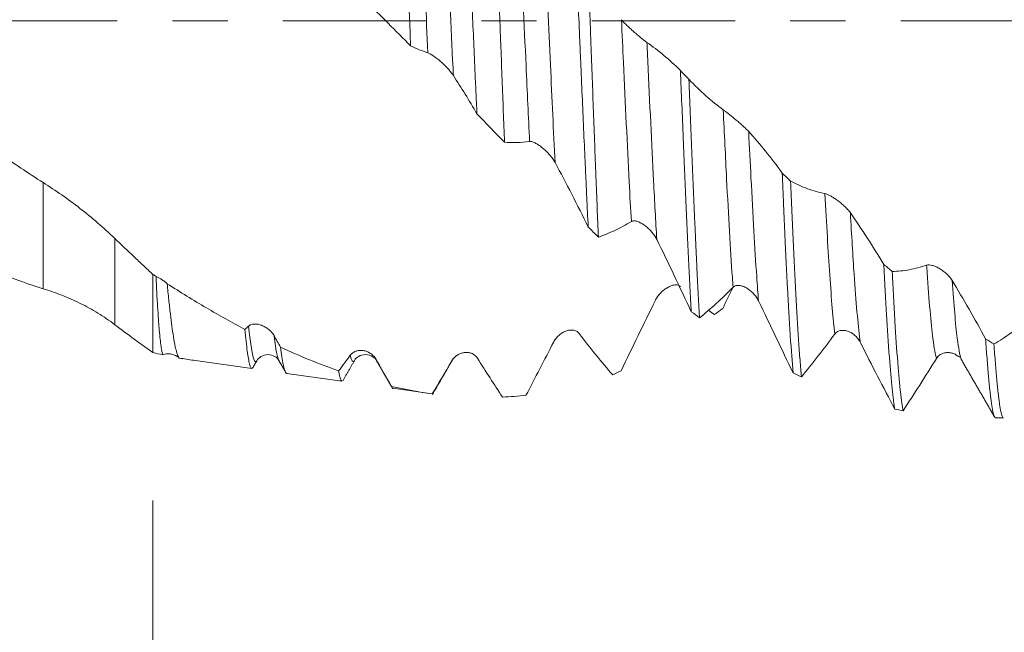
# Model space of a CAD drawing. Units: millimetres. Extents: x -42 to 78, y -67 to 35.
# Drawn here: x 48 to 56, y -5 to 0 of the extents above; entities that cross this region are included whole.
import ezdxf

# ---------------------------------------------------------------- set-up
doc = ezdxf.new("R2010")
doc.units = ezdxf.units.MM
doc.linetypes.add('CENTER', pattern=[47.5, 22, -8.5, 8.5, -8.5])
for name, color, linetype in [('1', 4, 'Continuous'), ('2', 7, 'Continuous'), ('SK2', 7, 'Continuous'), ('SK4', 2, 'CENTER')]:
    doc.layers.add(name, color=color, linetype=linetype)
doc.styles.add('iso_b_vert', font='simplex.shx')
doc.dimstyles.get("Standard").update_dxf_attribs({"dimtxt": 0.18, "dimasz": 0.18, "dimexe": 0.18, "dimexo": 0.0625, "dimgap": 0.09, "dimtad": 1, "dimzin": 0, "dimdsep": 52, "dimtxsty": 'Standard', "dimcen": 0.09, "dimadec": 0, "dimazin": 0, "dimtfac": 1, "dimtdec": 4, "dimtofl": 0, "dimtmove": 0, "dimatfit": 3, "dimfxl": 1, "dimtolj": 1, "dimtzin": 0, "dimarcsym": 0})

# ---------------------------------------------------------------- blocks, each defined once
blk = doc.blocks.new('_U0')
at = {"layer": 'SK2', "lineweight": 13}
for p, q in [((-21, -1.5875), (-21, -52.833282)), ((59, -1.5875), (59, -52.833282)), ((-21, -50.833282), (59, -50.833282))]:
    blk.add_line(p, q, dxfattribs=at)
at = {"layer": 'SK2', "lineweight": 18}
for points in [[(-21, -50.833282), (-17.500002, -50.372498), (-17.499998, -51.294066)], [(59, -50.833282), (55.500002, -51.294066), (55.499998, -50.372498)]]:
    blk.add_solid(points, dxfattribs=at)
at = {"layer": 'SK2', "lineweight": 18, "insert": (15.638544, -49.948167), "char_height": 3, "attachment_point": 7, "line_spacing_factor": 1.084337, "style": 'iso_b_vert'}
blk.add_mtext('\\W0.7346;80.0', dxfattribs=at)
blk = doc.blocks.new('_U1')
at = {"layer": '2', "lineweight": 13}
for p, q in [((25, -1.5875), (25, -36.833282)), ((59, -1.5875), (59, -36.833282)), ((59, -34.833282), (25, -34.833282))]:
    blk.add_line(p, q, dxfattribs=at)
at = {"layer": '2', "lineweight": 18}
for points in [[(25, -34.833282), (28.499998, -34.372498), (28.500002, -35.294066)], [(59, -34.833282), (55.500002, -35.294066), (55.499998, -34.372498)]]:
    blk.add_solid(points, dxfattribs=at)
at = {"layer": '2', "lineweight": 18, "insert": (38.480601, -33.948167), "char_height": 3, "attachment_point": 7, "line_spacing_factor": 1.084337, "style": 'iso_b_vert'}
blk.add_mtext('\\W0.7640;34.0', dxfattribs=at)
blk = doc.blocks.new('_U2')
at = {"layer": 'SK2', "lineweight": 13}
for p, q in [((59, -1.5875), (59, -28.833282)), ((49, -3.6875), (49, -28.833282)), ((59, -26.833282), (49, -26.833282))]:
    blk.add_line(p, q, dxfattribs=at)
at = {"layer": 'SK2', "lineweight": 18}
for points in [[(49, -26.833282), (52.499998, -26.372498), (52.500002, -27.294066)], [(59, -26.833282), (55.500002, -27.294066), (55.499998, -26.372498)]]:
    blk.add_solid(points, dxfattribs=at)
at = {"layer": 'SK2', "lineweight": 18, "insert": (51.013486, -25.948167), "char_height": 3, "attachment_point": 7, "line_spacing_factor": 1.084337, "style": 'iso_b_vert'}
blk.add_mtext('\\W0.6563;10.0', dxfattribs=at)
blk = doc.blocks.new('_U3')
at = {"layer": 'SK2', "lineweight": 13}
for p, q in [((56.94, 1.5875), (56.94, 8.607887)), ((59, 1.5875), (59, 8.607887)), ((66.5, 6.607887), (49.44, 6.607887))]:
    blk.add_line(p, q, dxfattribs=at)
at = {"layer": 'SK2', "lineweight": 18}
for points in [[(56.94, 6.607887), (53.440002, 6.147104), (53.439998, 7.068671)], [(59, 6.607887), (62.499998, 7.068671), (62.500002, 6.147104)]]:
    blk.add_solid(points, dxfattribs=at)
at = {"layer": 'SK2', "lineweight": 18, "attachment_point": 7, "line_spacing_factor": 1.084337, "style": 'iso_b_vert'}
for s, insert, char_height in [('\\W0.7346;2.06', (54.608544, 14.493002), 3), ("\\W0.6474;'C'", (54.635044, 7.390521), 3.5)]:
    blk.add_mtext(s, dxfattribs=dict(at, insert=insert, char_height=char_height))

msp = doc.modelspace()

# ---------------------------------------------------------------- linework, layer by layer
at = {"layer": '1', "lineweight": 13}
for p, q in [((48.1571, -2.0597), (48.1571, -1.244)), ((48.7071, -1.6731), (48.7071, -2.3366))]:
    msp.add_line(p, q, dxfattribs=at)
at = {"layer": '1', "lineweight": 18}
for p, q in [((49, -1.9503), (49, -2.5505)), ((49.3099, -2.61), (49.7594, -2.6732)), ((50.7185, -2.6124), (50.7223, -2.6176)), ((51.3288, -2.5788), (51.3301, -2.5783)), ((49.7683, -2.6665), (49.7614, -2.6732)), ((50.0291, -2.7111), (50.4525, -2.7706)), ((50.8431, -2.8255), (51.1284, -2.8656)), ((51.155, -2.862), (51.1478, -2.8683)), ((55.4783, -3.0539), (55.5398, -3.0539))]:
    msp.add_line(p, q, dxfattribs=at)
for points, knots in [([(48.1571, -2.0597), (48.0519, -2.0269), (47.9472, -1.9902), (47.7381, -1.9098), (47.6337, -1.866), (47.4254, -1.7712), (47.3213, -1.7204), (47.165, -1.6391), (47.1129, -1.6112), (47.0083, -1.5539), (46.956, -1.5244), (46.8511, -1.4639), (46.7986, -1.4329), (46.6933, -1.3693), (46.6407, -1.3368), (46.4835, -1.2378), (46.3791, -1.1694), (46.2226, -1.0641), (46.1704, -1.0285), (46.0661, -0.9564), (46.0141, -0.9199), (45.8578, -0.8089), (45.7536, -0.7331), (45.597, -0.6173), (45.5447, -0.5783), (45.4398, -0.4997), (45.3872, -0.4602), (45.2818, -0.3806), (45.2292, -0.3406), (45.1243, -0.2604), (45.072, -0.2203), (44.9155, -0.0996), (44.8116, -0.019), (44.6558, 0.1014), (44.6039, 0.1414), (44.4999, 0.2211), (44.4479, 0.2608), (44.2919, 0.3798), (44.1879, 0.4587), (43.9796, 0.6153), (43.8753, 0.6929), (43.7177, 0.8073), (43.6649, 0.845), (43.5598, 0.9195), (43.5073, 0.9562), (43.3505, 1.0647), (43.2464, 1.135), (43.0906, 1.2369), (43.0387, 1.2703), (42.9348, 1.3356), (42.8828, 1.3676), (42.7269, 1.4616), (42.623, 1.5217), (42.4149, 1.6364), (42.3106, 1.6909), (42.1795, 1.755), (42.1533, 1.7676), (42.1007, 1.7925), (42.0743, 1.8047), (41.9954, 1.8406), (41.9429, 1.8635), (41.7857, 1.9296), (41.6814, 1.9698), (41.4734, 2.0426), (41.3698, 2.0751), (41.1622, 2.132), (41.0582, 2.1564), (40.85, 2.1971), (40.7458, 2.2133), (40.5887, 2.2312), (40.5362, 2.2362), (40.4573, 2.2419), (40.431, 2.2435), (40.3784, 2.2463), (40.2472, 2.2517), (40.1165, 2.2503), (39.9082, 2.2396), (39.8044, 2.2299), (39.6488, 2.209), (39.5969, 2.201), (39.4931, 2.1829), (39.4411, 2.1729), (39.2849, 2.1395), (39.1806, 2.1132), (39.0237, 2.0673), (38.9714, 2.051), (38.8664, 2.0162), (38.8137, 1.9978), (38.7087, 1.9591), (38.6564, 1.9389), (38.5518, 1.8967), (38.4996, 1.8747), (38.3432, 1.8063), (38.2392, 1.7572), (38.0764, 1.6752), (38.0175, 1.6444), (37.9586, 1.6126)], [0, 0, 0, 0, 0.030705, 0.030705, 0.06141, 0.06141, 0.092115, 0.092115, 0.107467, 0.107467, 0.12282, 0.12282, 0.138172, 0.138172, 0.153525, 0.153525, 0.18423, 0.18423, 0.199582, 0.199582, 0.214935, 0.214935, 0.24564, 0.24564, 0.260992, 0.260992, 0.276345, 0.276345, 0.291697, 0.291697, 0.30705, 0.30705, 0.337755, 0.337755, 0.353107, 0.353107, 0.36846, 0.36846, 0.399165, 0.399165, 0.42987, 0.42987, 0.445222, 0.445222, 0.460575, 0.460575, 0.49128, 0.49128, 0.506632, 0.506632, 0.521985, 0.521985, 0.55269, 0.55269, 0.583395, 0.583395, 0.591071, 0.591071, 0.598747, 0.598747, 0.6141, 0.6141, 0.644805, 0.644805, 0.67551, 0.67551, 0.706215, 0.706215, 0.73692, 0.73692, 0.752272, 0.752272, 0.759948, 0.759948, 0.767625, 0.79833, 0.79833, 0.829035, 0.829035, 0.844387, 0.844387, 0.85974, 0.85974, 0.890445, 0.890445, 0.905797, 0.905797, 0.92115, 0.92115, 0.936502, 0.936502, 0.951855, 0.951855, 0.98256, 0.98256, 1, 1, 1, 1]), ([(41.8441, 2.25), (41.8968, 2.25), (41.9494, 2.2489), (42.0589, 2.2444), (42.1159, 2.2407), (42.2301, 2.2309), (42.2875, 2.2247), (42.4601, 2.2022), (42.5747, 2.1822), (42.7455, 2.1449), (42.8023, 2.1313), (42.9156, 2.1016), (42.9721, 2.0855), (43.0853, 2.0511), (43.1421, 2.0329), (43.2555, 1.9941), (43.3123, 1.9736), (43.4258, 1.9303), (43.4826, 1.9075), (43.5962, 1.8597), (43.653, 1.8346), (43.7383, 1.7953), (43.7667, 1.782), (43.8238, 1.7548), (43.8525, 1.7409), (43.9385, 1.6986), (43.9961, 1.6694), (44.1684, 1.5791), (44.2826, 1.5155), (44.453, 1.4151), (44.5096, 1.3808), (44.5944, 1.328), (44.6226, 1.3103), (44.6792, 1.2745), (44.7075, 1.2565), (44.7925, 1.202), (44.8493, 1.1651), (44.9628, 1.0899), (45.0196, 1.0517), (45.1901, 0.935), (45.3037, 0.8547), (45.4461, 0.7509), (45.4746, 0.73), (45.5318, 0.6882), (45.5605, 0.6672), (45.6179, 0.6249), (45.6467, 0.6037), (45.7041, 0.5612), (45.7327, 0.5399), (45.8759, 0.4331), (45.9899, 0.3471), (46.1318, 0.2386), (46.1601, 0.2169), (46.2167, 0.1733), (46.245, 0.1515), (46.3298, 0.086), (46.3865, 0.0424), (46.5565, -0.0881), (46.67, -0.175), (46.8406, -0.3049), (46.8975, -0.3482), (46.983, -0.4129), (47.0115, -0.4345), (47.0685, -0.4776), (47.097, -0.4991), (47.1542, -0.5421), (47.1828, -0.5635), (47.2403, -0.606), (47.269, -0.6273), (47.3552, -0.6905), (47.4126, -0.7323), (47.5846, -0.8561), (47.699, -0.9368), (47.8705, -1.0548), (47.9276, -1.0936), (48.0422, -1.1698), (48.0996, -1.2072), (48.1571, -1.244)], [0, 0, 0, 0, 0.02513, 0.02513, 0.05221, 0.05221, 0.079289, 0.079289, 0.133449, 0.133449, 0.160529, 0.160529, 0.187608, 0.187608, 0.214688, 0.214688, 0.241768, 0.241768, 0.268847, 0.268847, 0.295927, 0.295927, 0.309467, 0.309467, 0.323007, 0.323007, 0.350087, 0.350087, 0.404246, 0.404246, 0.431326, 0.431326, 0.444866, 0.444866, 0.458406, 0.458406, 0.485485, 0.485485, 0.512565, 0.512565, 0.566724, 0.566724, 0.580264, 0.580264, 0.593804, 0.593804, 0.607344, 0.607344, 0.620884, 0.620884, 0.675043, 0.675043, 0.688583, 0.688583, 0.702123, 0.702123, 0.729203, 0.729203, 0.783362, 0.783362, 0.810442, 0.810442, 0.823982, 0.823982, 0.837522, 0.837522, 0.851062, 0.851062, 0.864601, 0.864601, 0.891681, 0.891681, 0.945841, 0.945841, 0.97292, 0.97292, 1, 1, 1, 1]), ([(50.9811, -0.1922), (50.975, -0.035), (50.9689, 0.1217), (50.9598, 0.3556), (50.9568, 0.4334), (50.9529, 0.5305), (50.9522, 0.5499), (50.9506, 0.5886), (50.9499, 0.608), (50.9476, 0.666), (50.946, 0.7043), (50.9383, 0.8942), (50.9322, 1.0412), (50.9231, 1.2544), (50.92, 1.3242), (50.9154, 1.427), (50.9139, 1.461), (50.9108, 1.5283), (50.9093, 1.5614), (50.9077, 1.594)], [0, 0, 0, 0, 0.25, 0.25, 0.375, 0.375, 0.40625, 0.40625, 0.4375, 0.4375, 0.5, 0.5, 0.75, 0.75, 0.875, 0.875, 0.9375, 0.9375, 1, 1, 1, 1]), ([(51.4027, 1.2156), (51.4101, 1.0664), (51.4173, 0.9125), (51.4283, 0.6748), (51.432, 0.5944), (51.4366, 0.4924), (51.4376, 0.4719), (51.4394, 0.4309), (51.4422, 0.3694), (51.445, 0.308), (51.4542, 0.103), (51.4615, -0.061), (51.4724, -0.307), (51.4761, -0.389), (51.4817, -0.512), (51.4835, -0.553), (51.4872, -0.6344), (51.4891, -0.6748), (51.491, -0.7151)], [0, 0, 0, 0, 0.25, 0.25, 0.375, 0.375, 0.40625, 0.40625, 0.4375, 0.5, 0.5, 0.75, 0.75, 0.875, 0.875, 0.9375, 0.9375, 1, 1, 1, 1]), ([(51.7029, -0.934), (51.6967, -0.7759), (51.6905, -0.6147), (51.6812, -0.3684), (51.6781, -0.2856), (51.6733, -0.1601), (51.6717, -0.1181), (51.6686, -0.0345), (51.667, 0.0072), (51.6592, 0.2152), (51.653, 0.3799), (51.6437, 0.6244), (51.6406, 0.7054), (51.6358, 0.8264), (51.6343, 0.8666), (51.6311, 0.9462), (51.6295, 0.9857), (51.6279, 1.0249)], [0, 0, 0, 0, 0.25, 0.25, 0.375, 0.375, 0.4375, 0.4375, 0.5, 0.5, 0.75, 0.75, 0.875, 0.875, 0.9375, 0.9375, 1, 1, 1, 1]), ([(52.256, 0.4416), (52.2635, 0.2683), (52.271, 0.0939), (52.2804, -0.1255), (52.2832, -0.1914), (52.286, -0.2575), (52.2879, -0.3016), (52.2889, -0.3237), (52.2936, -0.4336), (52.2974, -0.5206), (52.3087, -0.7784), (52.3162, -0.9464), (52.3256, -1.1513), (52.3275, -1.192), (52.3312, -1.273), (52.3331, -1.3132), (52.3388, -1.4325), (52.3426, -1.5101), (52.3464, -1.5858)], [0, 0, 0, 0, 0.25, 0.25, 0.3125, 0.34375, 0.34375, 0.375, 0.375, 0.5, 0.5, 0.75, 0.75, 0.8125, 0.8125, 0.875, 0.875, 1, 1, 1, 1]), ([(52.4247, -1.6627), (52.4184, -1.5153), (52.4121, -1.3609), (52.4041, -1.159), (52.4025, -1.1182), (52.3993, -1.0356), (52.3977, -0.9939), (52.3929, -0.8675), (52.3897, -0.7827), (52.3802, -0.5266), (52.3739, -0.3537), (52.3659, -0.1347), (52.3643, -0.0907), (52.3611, -0.0026), (52.3594, 0.0417), (52.3546, 0.1744), (52.3514, 0.2626), (52.3482, 0.3504)], [0, 0, 0, 0, 0.25, 0.25, 0.3125, 0.3125, 0.375, 0.375, 0.5, 0.5, 0.75, 0.75, 0.8125, 0.8125, 0.875, 0.875, 1, 1, 1, 1]), ([(52.6023, 0.009), (52.6078, 0.0024), (52.6141, -0.0046), (52.6281, -0.0194), (52.6359, -0.0273), (52.652, -0.043), (52.6604, -0.0509), (52.6778, -0.067), (52.6869, -0.0752), (52.705, -0.0912), (52.7142, -0.0991), (52.7326, -0.1147), (52.7419, -0.1224), (52.7553, -0.1333), (52.7597, -0.1369), (52.7683, -0.1437), (52.7725, -0.1471), (52.7806, -0.1533), (52.7844, -0.1562), (52.7916, -0.1615), (52.795, -0.164), (52.798, -0.1661)], [0, 0, 0, 0, 0.125, 0.125, 0.25, 0.25, 0.375, 0.375, 0.5, 0.5, 0.625, 0.625, 0.75, 0.75, 0.8125, 0.8125, 0.875, 0.875, 0.9375, 0.9375, 1, 1, 1, 1]), ([(52.798, -0.1661), (52.8416, -0.1962), (52.8848, -0.2294), (52.9708, -0.3018), (53.0134, -0.3409), (53.0557, -0.3827)], [0, 0, 0, 0, 0.5, 0.5, 1, 1, 1, 1]), ([(51.3097, -0.4199), (51.3043, -0.4117), (51.2981, -0.4033), (51.2844, -0.3861), (51.2768, -0.3773), (51.261, -0.36), (51.2527, -0.3514), (51.2354, -0.3345), (51.2264, -0.326), (51.2083, -0.3099), (51.1991, -0.3021), (51.1806, -0.2872), (51.1712, -0.28), (51.1576, -0.2703), (51.1531, -0.2672), (51.1443, -0.2615), (51.14, -0.2587), (51.1317, -0.2539), (51.1278, -0.2518), (51.1204, -0.2483), (51.117, -0.2468), (51.1139, -0.2458)], [0, 0, 0, 0, 0.125, 0.125, 0.25, 0.25, 0.375, 0.375, 0.5, 0.5, 0.625, 0.625, 0.75, 0.75, 0.8125, 0.8125, 0.875, 0.875, 0.9375, 0.9375, 1, 1, 1, 1]), ([(53.0557, -0.3827), (53.0626, -0.5581), (53.0695, -0.7306), (53.0782, -0.9426), (53.0799, -0.9848), (53.0834, -1.0688), (53.0851, -1.1107), (53.0903, -1.2345), (53.0938, -1.315), (53.1041, -1.5509), (53.1111, -1.7004), (53.1198, -1.8775), (53.1215, -1.9125), (53.1242, -1.9641), (53.125, -1.9812), (53.1268, -2.015), (53.1311, -2.0984), (53.1354, -2.1772), (53.1388, -2.2373)], [0, 0, 0, 0, 0.25, 0.25, 0.3125, 0.3125, 0.375, 0.375, 0.5, 0.5, 0.75, 0.75, 0.8125, 0.8125, 0.84375, 0.84375, 0.875, 1, 1, 1, 1]), ([(53.2031, -2.2826), (53.1961, -2.1647), (53.1892, -2.0365), (53.1788, -1.8287), (53.1754, -1.7568), (53.171, -1.6636), (53.1702, -1.6448), (53.1684, -1.607), (53.1658, -1.55), (53.1632, -1.4921), (53.1546, -1.2973), (53.1476, -1.1354), (53.1372, -0.8836), (53.1338, -0.7982), (53.1268, -0.6242), (53.1234, -0.5368), (53.1199, -0.4493)], [0, 0, 0, 0, 0.25, 0.25, 0.375, 0.375, 0.40625, 0.40625, 0.4375, 0.5, 0.5, 0.75, 0.75, 0.875, 0.875, 1, 1, 1, 1]), ([(53.1199, -0.4493), (53.1633, -0.4949), (53.207, -0.5373), (53.2951, -0.6156), (53.3395, -0.6514), (53.3842, -0.6838)], [0, 0, 0, 0, 0.5, 0.5, 1, 1, 1, 1]), ([(53.3842, -0.6838), (53.3897, -0.6877), (53.396, -0.6925), (53.41, -0.7033), (53.4178, -0.7093), (53.4339, -0.7221), (53.4423, -0.7288), (53.4597, -0.7429), (53.4688, -0.7504), (53.487, -0.7655), (53.4961, -0.7732), (53.5145, -0.789), (53.5238, -0.7972), (53.5372, -0.8092), (53.5416, -0.8132), (53.5502, -0.8212), (53.5545, -0.8252), (53.5625, -0.833), (53.5663, -0.8368), (53.5735, -0.8442), (53.5769, -0.8477), (53.5799, -0.8511)], [0, 0, 0, 0, 0.125, 0.125, 0.25, 0.25, 0.375, 0.375, 0.5, 0.5, 0.625, 0.625, 0.75, 0.75, 0.8125, 0.8125, 0.875, 0.875, 0.9375, 0.9375, 1, 1, 1, 1]), ([(53.5799, -0.8511), (53.6235, -0.8992), (53.6668, -0.9499), (53.7528, -1.0564), (53.7954, -1.1121), (53.8377, -1.1701)], [0, 0, 0, 0, 0.5, 0.5, 1, 1, 1, 1]), ([(51.8959, -0.9276), (51.8634, -0.9324), (51.8311, -0.9352), (51.7668, -0.9373), (51.7347, -0.9365), (51.7029, -0.934)], [0, 0, 0, 0, 0.5, 0.5, 1, 1, 1, 1]), ([(52.0916, -1.0897), (52.0863, -1.0798), (52.0801, -1.0701), (52.0664, -1.0507), (52.0588, -1.0411), (52.0429, -1.0227), (52.0347, -1.0138), (52.0174, -0.9967), (52.0084, -0.9885), (51.9902, -0.9732), (51.9811, -0.966), (51.9626, -0.953), (51.9532, -0.9471), (51.9395, -0.9396), (51.9351, -0.9374), (51.9263, -0.9335), (51.9219, -0.9318), (51.9137, -0.9292), (51.9098, -0.9283), (51.9024, -0.9273), (51.899, -0.9272), (51.8959, -0.9276)], [0, 0, 0, 0, 0.125, 0.125, 0.25, 0.25, 0.375, 0.375, 0.5, 0.5, 0.625, 0.625, 0.75, 0.75, 0.8125, 0.8125, 0.875, 0.875, 0.9375, 0.9375, 1, 1, 1, 1]), ([(52.3464, -1.5858), (52.3044, -1.5005), (52.2622, -1.4163), (52.1773, -1.2508), (52.1346, -1.1695), (52.0916, -1.0897)], [0, 0, 0, 0, 0.5, 0.5, 1, 1, 1, 1]), ([(53.8377, -1.1701), (53.8411, -1.2518), (53.8446, -1.3323), (53.8489, -1.4314), (53.8498, -1.4511), (53.8516, -1.4903), (53.8542, -1.5486), (53.8568, -1.6055), (53.8655, -1.7923), (53.8724, -1.9323), (53.8827, -2.1282), (53.8861, -2.1911), (53.8931, -2.312), (53.8966, -2.3692), (53.9071, -2.5309), (53.914, -2.6258), (53.9209, -2.7078)], [0, 0, 0, 0, 0.125, 0.125, 0.15625, 0.15625, 0.1875, 0.25, 0.25, 0.5, 0.5, 0.625, 0.625, 0.75, 0.75, 1, 1, 1, 1]), ([(48.1571, -1.244), (48.205, -1.2745), (48.2525, -1.3062), (48.3466, -1.3721), (48.3931, -1.4063), (48.485, -1.4775), (48.5304, -1.5145), (48.6197, -1.5914), (48.6638, -1.6314), (48.7071, -1.6731)], [0, 0, 0, 0, 0.25, 0.25, 0.5, 0.5, 0.75, 0.75, 1, 1, 1, 1]), ([(53.985, -2.7382), (53.9833, -2.7185), (53.9815, -2.698), (53.978, -2.6551), (53.9763, -2.6326), (53.971, -2.5631), (53.9641, -2.4643), (53.9573, -2.3537), (53.9504, -2.2373), (53.9469, -2.1761), (53.9417, -2.08), (53.9399, -2.0472), (53.9364, -1.9801), (53.9347, -1.9457), (53.9294, -1.8415), (53.926, -1.7699), (53.9157, -1.5495), (53.9088, -1.3948), (53.9019, -1.2322)], [0, 0, 0, 0, 0.0625, 0.0625, 0.125, 0.125, 0.25, 0.375, 0.375, 0.5, 0.5, 0.5625, 0.5625, 0.625, 0.625, 0.75, 0.75, 1, 1, 1, 1]), ([(53.9019, -1.2322), (53.9452, -1.2554), (53.989, -1.275), (54.0771, -1.3071), (54.1215, -1.3195), (54.1662, -1.3283)], [0, 0, 0, 0, 0.5, 0.5, 1, 1, 1, 1]), ([(54.1662, -1.3283), (54.1716, -1.3294), (54.178, -1.3316), (54.192, -1.3376), (54.1997, -1.3414), (54.2159, -1.3503), (54.2243, -1.3553), (54.2417, -1.3665), (54.2508, -1.3726), (54.2689, -1.3858), (54.2781, -1.3928), (54.2965, -1.4077), (54.3058, -1.4157), (54.3191, -1.428), (54.3235, -1.4322), (54.3322, -1.4408), (54.3364, -1.4452), (54.3444, -1.454), (54.3483, -1.4584), (54.3555, -1.4672), (54.3589, -1.4717), (54.3619, -1.476)], [0, 0, 0, 0, 0.125, 0.125, 0.25, 0.25, 0.375, 0.375, 0.5, 0.5, 0.625, 0.625, 0.75, 0.75, 0.8125, 0.8125, 0.875, 0.875, 0.9375, 0.9375, 1, 1, 1, 1]), ([(54.3619, -1.476), (54.4055, -1.5386), (54.4487, -1.6032), (54.5347, -1.7362), (54.5774, -1.8045), (54.6197, -1.8744)], [0, 0, 0, 0, 0.5, 0.5, 1, 1, 1, 1]), ([(52.6779, -1.5432), (52.6351, -1.5691), (52.5927, -1.5919), (52.5082, -1.6317), (52.4663, -1.6487), (52.4247, -1.6627)], [0, 0, 0, 0, 0.5, 0.5, 1, 1, 1, 1]), ([(52.8736, -1.6815), (52.8683, -1.6706), (52.8621, -1.6602), (52.8483, -1.6401), (52.8407, -1.6303), (52.8249, -1.6121), (52.8166, -1.6036), (52.7994, -1.5876), (52.7903, -1.5801), (52.7722, -1.5668), (52.7631, -1.5609), (52.7446, -1.5507), (52.7351, -1.5464), (52.7215, -1.5418), (52.717, -1.5406), (52.7082, -1.5388), (52.7039, -1.5383), (52.6957, -1.5381), (52.6918, -1.5384), (52.6844, -1.54), (52.6809, -1.5413), (52.6779, -1.5432)], [0, 0, 0, 0, 0.125, 0.125, 0.25, 0.25, 0.375, 0.375, 0.5, 0.5, 0.625, 0.625, 0.75, 0.75, 0.8125, 0.8125, 0.875, 0.875, 0.9375, 0.9375, 1, 1, 1, 1]), ([(48.7071, -1.6731), (48.7557, -1.7198), (48.8044, -1.7663), (48.8776, -1.8356), (48.9021, -1.8586), (48.951, -1.9045), (48.9755, -1.9274), (49, -1.9503)], [0, 0, 0, 0, 0.5, 0.5, 0.75, 0.75, 1, 1, 1, 1]), ([(53.1388, -2.2373), (53.0952, -2.1437), (53.0513, -2.0504), (52.9629, -1.8649), (52.9184, -1.7728), (52.8736, -1.6815)], [0, 0, 0, 0, 0.5, 0.5, 1, 1, 1, 1]), ([(54.6197, -1.8744), (54.6266, -2.0151), (54.6334, -2.1446), (54.6438, -2.3225), (54.6473, -2.3791), (54.6525, -2.4598), (54.6543, -2.4861), (54.6578, -2.537), (54.6595, -2.5616), (54.6682, -2.6799), (54.675, -2.7606), (54.6854, -2.8608), (54.6889, -2.8907), (54.6932, -2.9237), (54.6941, -2.9301), (54.6959, -2.9424), (54.6968, -2.9483), (54.6994, -2.9653), (54.7011, -2.9757), (54.7029, -2.985)], [0, 0, 0, 0, 0.25, 0.25, 0.375, 0.375, 0.4375, 0.4375, 0.5, 0.5, 0.75, 0.75, 0.875, 0.875, 0.90625, 0.90625, 0.9375, 0.9375, 1, 1, 1, 1]), ([(54.6838, -1.9271), (54.7271, -1.9261), (54.7708, -1.9217), (54.859, -1.9054), (54.9034, -1.8936), (54.9481, -1.8782)], [0, 0, 0, 0, 0.5, 0.5, 1, 1, 1, 1]), ([(54.9481, -1.8782), (54.9536, -1.8764), (54.9599, -1.8758), (54.9739, -1.8766), (54.9817, -1.878), (54.9978, -1.8824), (55.0062, -1.8853), (55.0237, -1.8928), (55.0327, -1.8973), (55.0509, -1.9075), (55.06, -1.9133), (55.0784, -1.9263), (55.0877, -1.9335), (55.1011, -1.9453), (55.1055, -1.9494), (55.1141, -1.958), (55.1183, -1.9625), (55.1264, -1.9716), (55.1302, -1.9763), (55.1374, -1.986), (55.1408, -1.991), (55.1438, -1.996)], [0, 0, 0, 0, 0.125, 0.125, 0.25, 0.25, 0.375, 0.375, 0.5, 0.5, 0.625, 0.625, 0.75, 0.75, 0.8125, 0.8125, 0.875, 0.875, 0.9375, 0.9375, 1, 1, 1, 1]), ([(49.0766, -2.568), (49.0742, -2.5621), (49.0718, -2.5536), (49.0672, -2.5318), (49.065, -2.5184), (49.0582, -2.471), (49.0536, -2.4298), (49.0479, -2.3658), (49.0468, -2.3524), (49.0445, -2.3244), (49.0412, -2.2807), (49.038, -2.2322), (49.0318, -2.1289), (49.0279, -2.0517), (49.0238, -1.9659)], [0, 0, 0, 0, 0.125, 0.125, 0.25, 0.25, 0.5, 0.5, 0.5625, 0.5625, 0.625, 0.75, 0.75, 1, 1, 1, 1]), ([(49.0238, -1.9659), (49.0307, -1.9687), (49.0379, -1.972), (49.0522, -1.9795), (49.0593, -1.9837), (49.0738, -1.9929), (49.0811, -1.998), (49.0956, -2.0091), (49.1027, -2.0151), (49.1096, -2.0215)], [0, 0, 0, 0, 0.25, 0.25, 0.5, 0.5, 0.75, 0.75, 1, 1, 1, 1]), ([(54.767, -2.9985), (54.7601, -2.965), (54.7533, -2.9166), (54.7454, -2.8451), (54.7445, -2.8369), (54.7428, -2.82), (54.7419, -2.8114), (54.7393, -2.7847), (54.7375, -2.7661), (54.7323, -2.7078), (54.7288, -2.6657), (54.7184, -2.5296), (54.7116, -2.426), (54.7029, -2.28), (54.7012, -2.2499), (54.6977, -2.1886), (54.6959, -2.1573), (54.6907, -2.0617), (54.6872, -1.9956), (54.6838, -1.9271)], [0, 0, 0, 0, 0.25, 0.25, 0.28125, 0.28125, 0.3125, 0.3125, 0.375, 0.375, 0.5, 0.5, 0.75, 0.75, 0.8125, 0.8125, 0.875, 0.875, 1, 1, 1, 1]), ([(49.1096, -2.0215), (49.1117, -2.0431), (49.1138, -2.0642), (49.1179, -2.1051), (49.1241, -2.1646), (49.1301, -2.2188), (49.142, -2.3201), (49.1497, -2.3782), (49.1592, -2.4389), (49.1612, -2.4505), (49.165, -2.4723), (49.1669, -2.4826), (49.1727, -2.5113), (49.1765, -2.5278), (49.1856, -2.5609), (49.1908, -2.5751), (49.196, -2.5841)], [0, 0, 0, 0, 0.067619, 0.067619, 0.135238, 0.270476, 0.270476, 0.540951, 0.540951, 0.60857, 0.60857, 0.676189, 0.676189, 0.811427, 0.811427, 1, 1, 1, 1]), ([(49.1096, -2.0215), (49.2108, -2.0863), (49.3111, -2.1481), (49.5102, -2.2655), (49.609, -2.3211), (49.7075, -2.3732)], [0, 0, 0, 0, 0.5, 0.5, 1, 1, 1, 1]), ([(52.8629, -2.149), (52.8684, -2.1379), (52.8747, -2.1277), (52.8888, -2.1083), (52.8965, -2.0992), (52.9126, -2.0827), (52.921, -2.0752), (52.9385, -2.0617), (52.9475, -2.0556), (52.9657, -2.0453), (52.9748, -2.041), (52.9932, -2.0345), (53.0025, -2.0321), (53.0159, -2.0306), (53.0203, -2.0304), (53.0289, -2.0308), (53.0332, -2.0313), (53.0412, -2.0333), (53.0451, -2.0346), (53.0523, -2.0383), (53.0557, -2.0407), (53.0587, -2.0435)], [0, 0, 0, 0, 0.125, 0.125, 0.25, 0.25, 0.375, 0.375, 0.5, 0.5, 0.625, 0.625, 0.75, 0.75, 0.8125, 0.8125, 0.875, 0.875, 0.9375, 0.9375, 1, 1, 1, 1]), ([(53.6556, -2.1537), (53.6503, -2.1426), (53.644, -2.1323), (53.6303, -2.1128), (53.6227, -2.1036), (53.6069, -2.0869), (53.5986, -2.0793), (53.5814, -2.0656), (53.5723, -2.0594), (53.5542, -2.0489), (53.545, -2.0446), (53.5265, -2.038), (53.5171, -2.0357), (53.5035, -2.0343), (53.499, -2.0341), (53.4902, -2.0347), (53.4859, -2.0353), (53.4777, -2.0375), (53.4737, -2.0391), (53.4664, -2.0432), (53.4629, -2.0458), (53.4599, -2.0489)], [0, 0, 0, 0, 0.125, 0.125, 0.25, 0.25, 0.375, 0.375, 0.5, 0.5, 0.625, 0.625, 0.75, 0.75, 0.8125, 0.8125, 0.875, 0.875, 0.9375, 0.9375, 1, 1, 1, 1]), ([(55.1438, -1.996), (55.1874, -2.0687), (55.2307, -2.1425), (55.3167, -2.2925), (55.3593, -2.3685), (55.4016, -2.4454)], [0, 0, 0, 0, 0.5, 0.5, 1, 1, 1, 1]), ([(48.7071, -2.3366), (48.6654, -2.3049), (48.622, -2.2753), (48.533, -2.2206), (48.4873, -2.1955), (48.3946, -2.1497), (48.3475, -2.1289), (48.2527, -2.0914), (48.205, -2.0746), (48.1571, -2.0597)], [0, 0, 0, 0, 0.25, 0.25, 0.5, 0.5, 0.75, 0.75, 1, 1, 1, 1]), ([(53.4599, -2.0489), (53.4165, -2.0932), (53.3734, -2.1348), (53.2878, -2.2127), (53.2453, -2.249), (53.2031, -2.2826)], [0, 0, 0, 0, 0.5, 0.5, 1, 1, 1, 1]), ([(52.5986, -2.6908), (52.642, -2.6011), (52.6858, -2.511), (52.7739, -2.3302), (52.8183, -2.2396), (52.8629, -2.149)], [0, 0, 0, 0, 0.5, 0.5, 1, 1, 1, 1]), ([(53.9209, -2.7078), (53.8772, -2.6164), (53.8333, -2.5244), (53.7449, -2.3395), (53.7004, -2.2466), (53.6556, -2.1537)], [0, 0, 0, 0, 0.5, 0.5, 1, 1, 1, 1]), ([(49, -2.5505), (48.9762, -2.534), (48.9523, -2.5173), (48.9044, -2.4832), (48.8804, -2.4657), (48.8075, -2.4123), (48.7579, -2.3751), (48.7071, -2.3366)], [0, 0, 0, 0, 0.25, 0.25, 0.5, 0.5, 1, 1, 1, 1]), ([(49.7353, -2.3478), (49.7407, -2.3428), (49.747, -2.3391), (49.761, -2.3339), (49.7688, -2.3323), (49.7848, -2.3311), (49.7932, -2.3315), (49.8106, -2.3339), (49.8197, -2.336), (49.8378, -2.3419), (49.847, -2.3457), (49.8654, -2.3553), (49.8747, -2.3611), (49.8881, -2.3711), (49.8925, -2.3747), (49.9012, -2.3825), (49.9054, -2.3867), (49.9135, -2.3954), (49.9173, -2.4001), (49.9246, -2.4099), (49.928, -2.4151), (49.931, -2.4204)], [0, 0, 0, 0, 0.125, 0.125, 0.25, 0.25, 0.375, 0.375, 0.5, 0.5, 0.625, 0.625, 0.75, 0.75, 0.8125, 0.8125, 0.875, 0.875, 0.9375, 0.9375, 1, 1, 1, 1]), ([(55.4657, -2.485), (55.5091, -2.4598), (55.5528, -2.4315), (55.6409, -2.3679), (55.6853, -2.3328), (55.73, -2.2944)], [0, 0, 0, 0, 0.5, 0.5, 1, 1, 1, 1]), ([(49.7598, -2.6732), (49.757, -2.6729), (49.7543, -2.6701), (49.7501, -2.662), (49.7486, -2.6585), (49.7457, -2.65), (49.7442, -2.645), (49.7368, -2.6166), (49.7311, -2.5829), (49.7193, -2.4942), (49.7134, -2.4392), (49.7075, -2.3732)], [0, 0, 0, 0, 0.156309, 0.156309, 0.240678, 0.240678, 0.325047, 0.325047, 0.662524, 0.662524, 1, 1, 1, 1]), ([(52.081, -2.469), (52.0865, -2.4584), (52.0928, -2.4489), (52.1068, -2.4315), (52.1146, -2.4235), (52.1307, -2.4096), (52.1391, -2.4036), (52.1565, -2.3932), (52.1656, -2.3889), (52.1837, -2.3822), (52.1928, -2.3799), (52.2112, -2.3774), (52.2205, -2.3772), (52.2339, -2.379), (52.2383, -2.3799), (52.247, -2.3826), (52.2512, -2.3843), (52.2593, -2.3885), (52.2631, -2.391), (52.2703, -2.397), (52.2737, -2.4005), (52.2768, -2.4045)], [0, 0, 0, 0, 0.125, 0.125, 0.25, 0.25, 0.375, 0.375, 0.5, 0.5, 0.625, 0.625, 0.75, 0.75, 0.8125, 0.8125, 0.875, 0.875, 0.9375, 0.9375, 1, 1, 1, 1]), ([(52.2768, -2.4045), (52.3203, -2.4616), (52.3635, -2.5167), (52.4495, -2.6226), (52.4921, -2.6733), (52.5344, -2.7218)], [0, 0, 0, 0, 0.5, 0.5, 1, 1, 1, 1]), ([(54.2418, -2.4082), (54.1984, -2.4674), (54.1554, -2.5244), (54.0697, -2.6345), (54.0272, -2.6874), (53.985, -2.7382)], [0, 0, 0, 0, 0.5, 0.5, 1, 1, 1, 1]), ([(54.4376, -2.4721), (54.4322, -2.4616), (54.426, -2.4521), (54.4123, -2.4347), (54.4047, -2.4267), (54.3889, -2.4127), (54.3806, -2.4066), (54.3633, -2.3961), (54.3543, -2.3916), (54.3362, -2.3848), (54.327, -2.3824), (54.3085, -2.3797), (54.2991, -2.3796), (54.2855, -2.3814), (54.281, -2.3824), (54.2722, -2.3851), (54.2679, -2.3869), (54.2596, -2.3914), (54.2557, -2.394), (54.2483, -2.4003), (54.2449, -2.404), (54.2418, -2.4082)], [0, 0, 0, 0, 0.125, 0.125, 0.25, 0.25, 0.375, 0.375, 0.5, 0.5, 0.625, 0.625, 0.75, 0.75, 0.8125, 0.8125, 0.875, 0.875, 0.9375, 0.9375, 1, 1, 1, 1]), ([(54.7029, -2.985), (54.6592, -2.9024), (54.6153, -2.8182), (54.5268, -2.647), (54.4823, -2.5601), (54.4376, -2.4721)], [0, 0, 0, 0, 0.5, 0.5, 1, 1, 1, 1]), ([(55.4016, -2.4454), (55.4051, -2.4983), (55.4086, -2.5482), (55.4138, -2.6183), (55.4164, -2.6522), (55.419, -2.6844), (55.4207, -2.7054), (55.4216, -2.7157), (55.4259, -2.7662), (55.4293, -2.8027), (55.4363, -2.8685), (55.4432, -2.9269), (55.4502, -2.9707), (55.4554, -2.9981), (55.4571, -3.0063), (55.4606, -3.0207), (55.4623, -3.027), (55.4688, -3.0468), (55.4735, -3.054), (55.4782, -3.054)], [0, 0, 0, 0, 0.135739, 0.135739, 0.203608, 0.237543, 0.237543, 0.271477, 0.271477, 0.407216, 0.407216, 0.542955, 0.678693, 0.678693, 0.746563, 0.746563, 0.814432, 0.814432, 1, 1, 1, 1]), ([(55.5398, -3.0539), (55.5394, -3.0539), (55.539, -3.0539), (55.5351, -3.0529), (55.5282, -3.0433), (55.5212, -3.0185), (55.516, -2.9942), (55.5134, -2.9806), (55.5108, -2.9648), (55.5091, -2.9537), (55.5082, -2.948), (55.5039, -2.918), (55.5004, -2.8903), (55.4935, -2.8281), (55.49, -2.7935), (55.4831, -2.7174), (55.4796, -2.6758), (55.4744, -2.6082), (55.4727, -2.5848), (55.4692, -2.5362), (55.4674, -2.511), (55.4657, -2.485)], [0, 0, 0, 0, 0.016892, 0.016892, 0.157336, 0.29778, 0.29778, 0.368002, 0.403113, 0.403113, 0.438224, 0.438224, 0.578668, 0.578668, 0.719112, 0.719112, 0.859556, 0.859556, 0.929778, 0.929778, 1, 1, 1, 1]), ([(49.2027, -2.5929), (49.1984, -2.589), (49.1939, -2.5854), (49.1845, -2.5789), (49.1796, -2.5761), (49.1648, -2.5686), (49.1543, -2.5649), (49.1325, -2.5604), (49.1214, -2.5596), (49.1047, -2.5608), (49.099, -2.5616), (49.0877, -2.5641), (49.0821, -2.5658), (49.0766, -2.568)], [0, 0, 0, 0, 0.125, 0.125, 0.25, 0.25, 0.5, 0.5, 0.75, 0.75, 0.875, 0.875, 1, 1, 1, 1]), ([(49.7992, -2.6132), (49.8063, -2.5998), (49.8267, -2.5791), (49.8838, -2.5601), (49.941, -2.5787), (49.9614, -2.5991), (49.9686, -2.6124)], [0, 0, 0, 0, 0.246788, 0.50034, 0.75368, 1, 1, 1, 1]), ([(49.9807, -2.5091), (49.9877, -2.5649), (49.9947, -2.6091), (50.0053, -2.6584), (50.0088, -2.6719), (50.0141, -2.6879), (50.0159, -2.6925), (50.0194, -2.7003), (50.0212, -2.7034), (50.0254, -2.7091), (50.0279, -2.7109), (50.0303, -2.7113)], [0, 0, 0, 0, 0.425014, 0.425014, 0.637522, 0.637522, 0.743775, 0.743775, 0.850029, 0.850029, 1, 1, 1, 1]), ([(49.9807, -2.5091), (50.0553, -2.5438), (50.1298, -2.5764), (50.2787, -2.6375), (50.3532, -2.6658), (50.4276, -2.6919)], [0, 0, 0, 0, 0.5, 0.5, 1, 1, 1, 1]), ([(50.5172, -2.572), (50.5226, -2.5645), (50.529, -2.5584), (50.5429, -2.5483), (50.5507, -2.5443), (50.5667, -2.5383), (50.5751, -2.5363), (50.5925, -2.5342), (50.6016, -2.5341), (50.6197, -2.5359), (50.6289, -2.5377), (50.6473, -2.5435), (50.6566, -2.5476), (50.67, -2.5554), (50.6745, -2.5583), (50.6831, -2.5647), (50.6874, -2.5684), (50.6954, -2.5762), (50.6993, -2.5804), (50.7065, -2.5895), (50.7099, -2.5945), (50.7129, -2.5998)], [0, 0, 0, 0, 0.125, 0.125, 0.25, 0.25, 0.375, 0.375, 0.5, 0.5, 0.625, 0.625, 0.75, 0.75, 0.8125, 0.8125, 0.875, 0.875, 0.9375, 0.9375, 1, 1, 1, 1]), ([(50.5496, -2.6125), (50.5571, -2.5989), (50.5779, -2.578), (50.6354, -2.5599), (50.693, -2.5799), (50.7138, -2.6021), (50.7213, -2.6165)], [0, 0, 0, 0, 0.245725, 0.500331, 0.75473, 1, 1, 1, 1]), ([(51.2991, -2.6134), (51.3045, -2.604), (51.3109, -2.5959), (51.3249, -2.5816), (51.3326, -2.5754), (51.3487, -2.5651), (51.3571, -2.5609), (51.3745, -2.5545), (51.3836, -2.5521), (51.4017, -2.5496), (51.4108, -2.5494), (51.4293, -2.5511), (51.4386, -2.5531), (51.452, -2.5581), (51.4564, -2.56), (51.465, -2.5648), (51.4693, -2.5675), (51.4774, -2.5738), (51.4812, -2.5773), (51.4884, -2.5851), (51.4918, -2.5895), (51.4949, -2.5943)], [0, 0, 0, 0, 0.125, 0.125, 0.25, 0.25, 0.375, 0.375, 0.5, 0.5, 0.625, 0.625, 0.75, 0.75, 0.8125, 0.8125, 0.875, 0.875, 0.9375, 0.9375, 1, 1, 1, 1]), ([(55.1882, -2.5782), (55.1851, -2.5758), (55.182, -2.5736), (55.1709, -2.5663), (55.1626, -2.5621), (55.1453, -2.5555), (55.1363, -2.5532), (55.1182, -2.5505), (55.109, -2.5501), (55.0905, -2.5517), (55.0811, -2.5537), (55.0675, -2.5586), (55.063, -2.5606), (55.0542, -2.5654), (55.0498, -2.5682), (55.0416, -2.5746), (55.0377, -2.5782), (55.0303, -2.5863), (55.0268, -2.5908), (55.0238, -2.5957)], [0, 0, 0, 0, 0.063068, 0.063068, 0.219223, 0.219223, 0.375379, 0.375379, 0.531534, 0.531534, 0.687689, 0.687689, 0.765767, 0.765767, 0.843845, 0.843845, 0.921922, 0.921922, 1, 1, 1, 1]), ([(51.4949, -2.5943), (51.5272, -2.6457), (51.5594, -2.6962), (51.6235, -2.7958), (51.6554, -2.8448), (51.6872, -2.893)], [0, 0, 0, 0, 0.5, 0.5, 1, 1, 1, 1]), ([(55.0238, -2.5957), (54.9804, -2.6656), (54.9373, -2.7341), (54.8517, -2.8685), (54.8092, -2.9342), (54.767, -2.9985)], [0, 0, 0, 0, 0.5, 0.5, 1, 1, 1, 1]), ([(50.4534, -2.7707), (50.4508, -2.7704), (50.4483, -2.7678), (50.4427, -2.7573), (50.4397, -2.7486), (50.4352, -2.7309), (50.4337, -2.7242), (50.4307, -2.7093), (50.4291, -2.701), (50.4276, -2.6919)], [0, 0, 0, 0, 0.298265, 0.298265, 0.649132, 0.649132, 0.824566, 0.824566, 1, 1, 1, 1])]:
    msp.add_open_spline(points, degree=3, knots=knots, dxfattribs=at)
at = {"layer": '1', "lineweight": 13}
for points, knots in [([(51.0384, 1.3437), (51.0508, 1.1103), (51.076, 0.5918), (51.1011, 0.0335), (51.1139, -0.2458)], [0, 0, 0, 0, 0.492018, 1, 1, 1, 1]), ([(51.2342, 1.19), (51.2438, 1.0024), (51.268, 0.4984), (51.2932, -0.0629), (51.3088, -0.4008), (51.3097, -0.4199)], [0, 0, 0, 0, 0.381229, 0.96485, 1, 1, 1, 1]), ([(51.8204, 0.7013), (51.8217, 0.6727), (51.8378, 0.3319), (51.8629, -0.2296), (51.8868, -0.74), (51.8959, -0.9276)], [0, 0, 0, 0, 0.053791, 0.637001, 1, 1, 1, 1]), ([(52.0161, 0.5311), (52.0293, 0.2461), (52.0545, -0.3141), (52.0797, -0.8516), (52.0916, -1.0897)], [0, 0, 0, 0, 0.526367, 1, 1, 1, 1]), ([(52.6023, 0.009), (52.6073, -0.1011), (52.627, -0.5335), (52.6522, -1.0698), (52.6724, -1.4457), (52.6779, -1.5432)], [0, 0, 0, 0, 0.19895, 0.781829, 1, 1, 1, 1]), ([(52.798, -0.1661), (52.8002, -0.2149), (52.8172, -0.5848), (52.8424, -1.1217), (52.8653, -1.542), (52.8736, -1.6815)], [0, 0, 0, 0, 0.088501, 0.67124, 1, 1, 1, 1]), ([(53.3842, -0.6838), (53.3929, -0.8675), (53.4162, -1.348), (53.4415, -1.7906), (53.458, -2.0235), (53.4599, -2.0489)], [0, 0, 0, 0, 0.343972, 0.926391, 1, 1, 1, 1]), ([(53.5799, -0.8511), (53.5858, -0.9734), (53.6064, -1.3899), (53.6316, -1.8337), (53.6509, -2.0956), (53.6556, -2.1537)], [0, 0, 0, 0, 0.233641, 0.815828, 1, 1, 1, 1]), ([(54.1662, -1.3283), (54.1785, -1.5615), (54.2037, -1.9951), (54.2289, -2.2965), (54.2418, -2.4082)], [0, 0, 0, 0, 0.488732, 1, 1, 1, 1]), ([(54.3619, -1.476), (54.3714, -1.6492), (54.3956, -2.0529), (54.4209, -2.3465), (54.4366, -2.4648), (54.4376, -2.4721)], [0, 0, 0, 0, 0.378376, 0.960279, 1, 1, 1, 1]), ([(54.9481, -1.8782), (54.9494, -1.8981), (54.9654, -2.1387), (54.9906, -2.4354), (55.0145, -2.5678), (55.0238, -2.5957)], [0, 0, 0, 0, 0.051438, 0.633433, 1, 1, 1, 1]), ([(55.1438, -1.996), (55.157, -2.1837), (55.1799, -2.445), (55.2027, -2.5706), (55.2124, -2.5982)], [0, 0, 0, 0, 0.577629, 1, 1, 1, 1]), ([(49.7353, -2.3478), (49.7415, -2.409), (49.7625, -2.5811), (49.7839, -2.6374), (49.799, -2.6134), (49.7995, -2.6127)], [0, 0, 0, 0, 0.292883, 0.978776, 1, 1, 1, 1]), ([(49.931, -2.4204), (49.9345, -2.4498), (49.9473, -2.5466), (49.9602, -2.5995), (49.9696, -2.614)], [0, 0, 0, 0, 0.271257, 1, 1, 1, 1]), ([(50.5172, -2.572), (50.5271, -2.6137), (50.5381, -2.6303), (50.549, -2.6136), (50.55, -2.6117)], [0, 0, 0, 0, 0.90665, 1, 1, 1, 1])]:
    msp.add_open_spline(points, degree=3, knots=knots, dxfattribs=at)
at = {"layer": '1', "lineweight": 18}
for points, degree in [([(50.9811, -0.1922), (50.866, -0.0756), (50.7509, 0.0396), (50.6355, 0.153)], 3), ([(51.1139, -0.2458), (51.0693, -0.2314), (51.0251, -0.2135), (50.9811, -0.1922)], 3), ([(51.491, -0.7151), (51.4311, -0.6124), (51.3706, -0.5138), (51.3097, -0.4199)], 3), ([(53.1199, -0.4493), (53.0985, -0.4271), (53.0771, -0.4049), (53.0557, -0.3827)], 3), ([(51.7029, -0.934), (51.6326, -0.8615), (51.562, -0.7885), (51.491, -0.7151)], 3), ([(53.9019, -1.2322), (53.8805, -1.2116), (53.8591, -1.1909), (53.8377, -1.1701)], 3), ([(52.4247, -1.6627), (52.3986, -1.6372), (52.3725, -1.6116), (52.3464, -1.5858)], 3), ([(54.6838, -1.9271), (54.6624, -1.9097), (54.6411, -1.8921), (54.6197, -1.8744)], 3), ([(49, -1.9503), (49.0079, -1.9555), (49.0159, -1.9607), (49.0238, -1.9659)], 3), ([(53.3806, -2.2129), (53.4069, -2.1579), (53.4334, -2.103), (53.46, -2.0483)], 3), ([(53.1388, -2.2373), (53.1602, -2.2526), (53.1817, -2.2677), (53.2031, -2.2826)], 3), ([(53.272, -2.2258), (53.2868, -2.237), (53.3016, -2.2479), (53.3164, -2.2585)], 3), ([(53.3806, -2.2129), (53.3591, -2.2283), (53.3377, -2.2435), (53.3164, -2.2585)], 3), ([(49.7075, -2.3732), (49.7167, -2.3649), (49.726, -2.3564), (49.7353, -2.3478)], 3), ([(49.931, -2.4204), (49.9476, -2.45), (49.9642, -2.4795), (49.9807, -2.5091)], 3), ([(51.868, -2.8794), (51.9382, -2.7456), (52.0092, -2.6085), (52.081, -2.469)], 3), ([(55.4657, -2.485), (55.4444, -2.472), (55.423, -2.4588), (55.4016, -2.4454)], 3), ([(49.0766, -2.568), (49.0511, -2.5625), (49.0256, -2.5566), (49, -2.5505)], 3), ([(50.4276, -2.6919), (50.4573, -2.6532), (50.4872, -2.6132), (50.5172, -2.572)], 3), ([(49.178, -2.5751), (49.1834, -2.5772), (49.1867, -2.5766)], 2), ([(49.1867, -2.5766), (49.1934, -2.5761)], 1), ([(49.3115, -2.6102), (49.2753, -2.6051), (49.239, -2.5994), (49.2027, -2.5929)], 3), ([(49.7672, -2.6683), (49.7834, -2.6404), (49.7996, -2.6125)], 2), ([(49.969, -2.6131), (49.9969, -2.6613), (50.0248, -2.7095)], 2), ([(50.4586, -2.7695), (50.5043, -2.6905), (50.5501, -2.6116)], 2), ([(50.7129, -2.5998), (50.7535, -2.6706), (50.7938, -2.7409), (50.8339, -2.8106)], 3), ([(50.7186, -2.6125), (50.7817, -2.7214), (50.8447, -2.8302)], 2), ([(51.1478, -2.8683), (51.1979, -2.7858), (51.2483, -2.7008), (51.2991, -2.6134)], 3), ([(51.1486, -2.8731), (51.2241, -2.7428), (51.2996, -2.6126)], 2), ([(51.2991, -2.6134), (51.3019, -2.6088), (51.3046, -2.6022), (51.3074, -2.5935)], 3), ([(55.188, -2.5786), (55.1946, -2.5813), (55.1986, -2.5829)], 2), ([(55.2023, -2.5844), (55.2088, -2.5869)], 1), ([(55.2124, -2.5982), (55.2137, -2.602), (55.215, -2.6052), (55.2163, -2.608)], 3), ([(55.2161, -2.6077), (55.3424, -2.8253), (55.4686, -3.0431)], 2), ([(52.5986, -2.6908), (52.5772, -2.7014), (52.5558, -2.7117), (52.5344, -2.7218)], 3), ([(53.9209, -2.7078), (53.9423, -2.7181), (53.9636, -2.7282), (53.985, -2.7382)], 3), ([(50.8339, -2.8106), (50.8381, -2.8203), (50.8423, -2.8254), (50.8465, -2.826)], 3), ([(50.8339, -2.8106), (50.9392, -2.835), (51.0438, -2.8543), (51.1478, -2.8683)], 3), ([(51.6872, -2.893), (51.7474, -2.8903), (51.8077, -2.8858), (51.868, -2.8794)], 3), ([(54.7029, -2.985), (54.7242, -2.9898), (54.7456, -2.9942), (54.767, -2.9985)], 3)]:
    msp.add_open_spline(points, degree=degree, dxfattribs=at)
at = {"layer": '1', "lineweight": 13}
msp.add_open_spline([(50.7129, -2.5998), (50.7148, -2.6049), (50.7167, -2.6091), (50.7185, -2.6124)], degree=3, dxfattribs=at)
at = {"layer": 'SK4', "lineweight": 18, "ltscale": 0.05}
msp.add_line((-26, 0), (64, 0), dxfattribs=at)

# ---------------------------------------------------------------- dimensions: what is measured, and where the dimension line sits
at = {"layer": '2', "lineweight": 18}
dim = msp.add_linear_dim(base=(25, -34.8333), p1=(59, 0), p2=(25, 0), dimstyle='Standard', override={"dimtxt": 3, "dimasz": 3.5, "dimexe": 2, "dimexo": 1.5875, "dimgap": 1.5, "dimtad": 1, "dimtih": 1, "dimtoh": 0, "dimdec": 2, "dimlfac": 1, "dimzin": 8, "dimdsep": 46, "dimlunit": 2, "dimpost": '', "dimtxsty": 'iso_b_vert', "dimsah": 1, "dimse1": 0, "dimse2": 0, "dimsd1": 0, "dimsd2": 0, "dimclrd": 2, "dimclre": 2, "dimclrt": 2, "dimtol": 0, "dimtm": -0.1, "dimtfac": 1.166667, "dimtdec": 3, "dimtofl": 1, "dimtmove": 0, "dimtzin": 8, "dimlwd": 13, "dimlwe": 13}, dxfattribs=at)
dim.commit()
dim.dimension.update_dxf_attribs({"geometry": '_U1', "text_midpoint": (42, -34.8333)})
at = {"layer": 'SK2', "lineweight": 18}
for base, p1, p2, picture, middle in [((56.94, 6.6079), (59, 0), (56.94, 0), '_U3', (57.97, 6.6079)), ((59, -50.8333), (-21, 0), (59, 0), '_U0', (19, -50.8333)), ((49, -26.8333), (59, 0), (49, -2.1), '_U2', (54, -26.8333))]:
    dim = msp.add_linear_dim(base=base, p1=p1, p2=p2, dimstyle='Standard', override={"dimtxt": 3, "dimasz": 3.5, "dimexe": 2, "dimexo": 1.5875, "dimgap": 1.5, "dimtad": 1, "dimtih": 1, "dimtoh": 0, "dimdec": 2, "dimlfac": 1, "dimzin": 8, "dimdsep": 46, "dimlunit": 2, "dimpost": '', "dimtxsty": 'iso_b_vert', "dimsah": 1, "dimse1": 0, "dimse2": 0, "dimsd1": 0, "dimsd2": 0, "dimclrd": 2, "dimclre": 2, "dimclrt": 2, "dimtol": 0, "dimtm": -0.1, "dimtfac": 1.166667, "dimtdec": 3, "dimtofl": 1, "dimtmove": 0, "dimtzin": 8, "dimlwd": 13, "dimlwe": 13}, dxfattribs=at)
    dim.commit()
    dim.dimension.update_dxf_attribs({"geometry": picture, "text_midpoint": middle})

doc.saveas('drawing.dxf')
